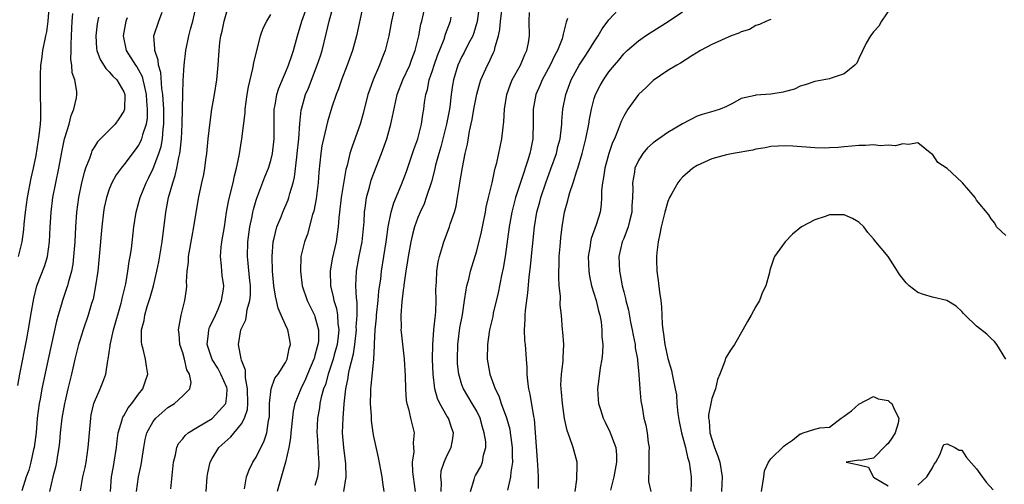
# Model space of a CAD drawing. Units: inches. Extents: x 2631000 to 2634000, y 1485000 to 1488000.
# Drawn here: x 2631563 to 2631697, y 1485092 to 1485155 of the extents above; entities that cross this region are included whole.
import ezdxf

# ---------------------------------------------------------------- set-up
doc = ezdxf.new("R2010")
doc.units = ezdxf.units.IN
doc.header["$MEASUREMENT"] = 0
doc.layers.add('LD26311485_2ft', color=220, linetype='Continuous')

msp = doc.modelspace()

# ---------------------------------------------------------------- linework, layer by layer
at = {"layer": 'LD26311485_2ft'}
for points, elevation in [([(2631593.4, 1485091.4), (2631593.7, 1485093), (2631594.03, 1485093.97), (2631594.56, 1485095), (2631595, 1485095.67), (2631596.09, 1485097.91), (2631596.44, 1485099), (2631596.69, 1485100.69), (2631596.77, 1485101), (2631596.79, 1485101.21), (2631596.81, 1485103), (2631597.03, 1485105), (2631597.55, 1485106.45), (2631597.98, 1485107), (2631599, 1485108.56), (2631599.23, 1485109), (2631599.51, 1485110.49), (2631599.68, 1485111), (2631599.59, 1485111.59), (2631599.32, 1485113), (2631599, 1485113.68), (2631598.42, 1485115), (2631597.97, 1485115.97), (2631597.77, 1485117), (2631597.61, 1485117.61), (2631597.4, 1485119), (2631597.22, 1485121), (2631597.17, 1485123), (2631597.33, 1485125), (2631597.46, 1485125.46), (2631597.82, 1485127), (2631598.38, 1485128.38), (2631598.61, 1485129), (2631599.33, 1485130.67), (2631599.44, 1485131), (2631599.57, 1485131.57), (2631600.02, 1485133), (2631600.22, 1485133.78), (2631600.51, 1485136.51), (2631600.59, 1485137), (2631600.79, 1485139), (2631600.93, 1485141.07), (2631601.12, 1485142.88), (2631601.15, 1485143), (2631601.73, 1485145), (2631602.1, 1485145.9), (2631603.32, 1485149), (2631603.73, 1485150.27), (2631603.96, 1485151), (2631604.56, 1485153.44), (2631604.93, 1485155), (2631606.01, 1485159)], 9068), ([(2631566.78, 1485156.78), (2631566.67, 1485155), (2631566.47, 1485153.53), (2631566.33, 1485153), (2631565.91, 1485151), (2631565.79, 1485149.79), (2631565.67, 1485149), (2631565.63, 1485147.63), (2631565.59, 1485147), (2631565.6, 1485145), (2631565.66, 1485143), (2631565.64, 1485141.64), (2631565.6, 1485141), (2631565.44, 1485139.44), (2631565, 1485136.72), (2631564.66, 1485135), (2631564.36, 1485133.64), (2631563.86, 1485131), (2631563.57, 1485129), (2631563.4, 1485127.4), (2631563.35, 1485126.65), (2631563.13, 1485125), (2631562.62, 1485123)], 9086), ([(2631575.18, 1485091), (2631575.33, 1485093), (2631575.57, 1485094.43), (2631575.68, 1485095), (2631576, 1485097), (2631576.09, 1485097.91), (2631576.24, 1485099), (2631576.78, 1485100.78), (2631576.82, 1485101), (2631576.87, 1485101.13), (2631577, 1485101.32), (2631577.59, 1485102.41), (2631578.1, 1485103), (2631579, 1485104.25), (2631579.59, 1485105), (2631579.92, 1485106.08), (2631580.25, 1485107), (2631580.06, 1485108.06), (2631579.93, 1485109), (2631579.62, 1485110.38), (2631579.44, 1485111), (2631579.39, 1485111.39), (2631579.41, 1485113), (2631579.74, 1485114.26), (2631579.84, 1485115), (2631580.17, 1485116.17), (2631580.58, 1485117.42), (2631581.02, 1485119), (2631581.49, 1485121), (2631581.75, 1485122.25), (2631582.21, 1485125), (2631582.71, 1485129), (2631583.09, 1485131), (2631583.64, 1485133), (2631583.99, 1485134.01), (2631584.2, 1485135), (2631584.46, 1485136.46), (2631584.61, 1485137), (2631584.67, 1485137.33), (2631584.82, 1485139), (2631584.92, 1485141), (2631585, 1485145.12), (2631585.07, 1485146.93), (2631585.21, 1485149), (2631585.43, 1485151), (2631585.83, 1485153), (2631586.08, 1485153.92), (2631586.36, 1485155), (2631586.84, 1485157)], 9076), ([(2631578.71, 1485091), (2631578.99, 1485093), (2631579.36, 1485094.64), (2631579.71, 1485097), (2631579.91, 1485098.09), (2631580.13, 1485099), (2631581, 1485100.55), (2631581.36, 1485101), (2631583, 1485102.45), (2631583.87, 1485103), (2631585, 1485104.05), (2631585.98, 1485105), (2631586.16, 1485105.84), (2631585.91, 1485107), (2631585.56, 1485107.56), (2631585.24, 1485109), (2631585, 1485109.87), (2631584.63, 1485111), (2631584.52, 1485112.52), (2631584.45, 1485113), (2631584.51, 1485113.49), (2631584.8, 1485115), (2631585.3, 1485117), (2631585.51, 1485118.49), (2631585.56, 1485119), (2631585.53, 1485119.53), (2631585.63, 1485121), (2631585.78, 1485122.22), (2631585.8, 1485123), (2631586.27, 1485125.73), (2631586.53, 1485127), (2631587.13, 1485130.87), (2631587.62, 1485133), (2631587.86, 1485134.14), (2631588.02, 1485135), (2631588.15, 1485136.15), (2631588.27, 1485137), (2631588.47, 1485139), (2631588.74, 1485141.26), (2631588.98, 1485143), (2631589.33, 1485145), (2631589.64, 1485147), (2631589.83, 1485149), (2631589.96, 1485151), (2631590.07, 1485152.07), (2631590.21, 1485153), (2631590.37, 1485153.63), (2631590.64, 1485155), (2631591, 1485156.25)], 9074), ([(2631588.19, 1485091), (2631588.34, 1485093), (2631588.42, 1485093.58), (2631588.72, 1485095), (2631589, 1485095.5), (2631589.94, 1485097), (2631591.54, 1485098.46), (2631593, 1485100.23), (2631593.42, 1485101), (2631593.82, 1485102.18), (2631593.87, 1485103), (2631593.84, 1485105), (2631593.53, 1485106.47), (2631593.54, 1485107.54), (2631593, 1485108.87), (2631592.94, 1485109.06), (2631592.58, 1485111), (2631592.91, 1485113), (2631593, 1485113.21), (2631593.61, 1485114.39), (2631593.7, 1485115), (2631593.79, 1485115.79), (2631594.15, 1485117), (2631594.23, 1485117.77), (2631594.21, 1485119), (2631594.11, 1485120.11), (2631593.91, 1485122.09), (2631593.84, 1485123), (2631593.88, 1485125), (2631594.13, 1485127), (2631594.44, 1485128.44), (2631594.53, 1485129), (2631594.62, 1485129.38), (2631595, 1485130.66), (2631595.08, 1485130.92), (2631596.19, 1485133.81), (2631596.68, 1485135), (2631597, 1485136.06), (2631597.23, 1485137), (2631597.46, 1485139), (2631597.45, 1485141), (2631597.46, 1485143), (2631597.58, 1485143.58), (2631597.81, 1485145), (2631598.1, 1485145.9), (2631599, 1485148), (2631599.41, 1485149), (2631599.8, 1485150.2), (2631600.08, 1485151), (2631600.61, 1485153), (2631601, 1485154.21), (2631601.22, 1485155), (2631601.93, 1485157)], 9070), ([(2631609.52, 1485157), (2631608.65, 1485153), (2631608.09, 1485151), (2631607.37, 1485149), (2631606.61, 1485147), (2631606.21, 1485145.79), (2631605.9, 1485145), (2631605.31, 1485143.31), (2631604.69, 1485141.31), (2631604.53, 1485140.53), (2631604.14, 1485139), (2631603.95, 1485138.05), (2631603.79, 1485137), (2631603.53, 1485134.47), (2631603.44, 1485133), (2631603.17, 1485130.83), (2631602.84, 1485129.16), (2631602.68, 1485128.69), (2631601.97, 1485126.03), (2631601.57, 1485125), (2631601.09, 1485123), (2631601.01, 1485121), (2631601.27, 1485119), (2631601.94, 1485117), (2631602.93, 1485115), (2631603, 1485114.82), (2631603.49, 1485113), (2631603.46, 1485111.46), (2631603.41, 1485111), (2631603.31, 1485110.69), (2631603, 1485109.52), (2631602.87, 1485109.13), (2631602.84, 1485109), (2631601.99, 1485107), (2631601.7, 1485106.3), (2631601.07, 1485105), (2631600.26, 1485103), (2631600.04, 1485101.96), (2631599.81, 1485099.81), (2631599.73, 1485099), (2631599.69, 1485098.31), (2631599.43, 1485097), (2631598.97, 1485095), (2631598.16, 1485092.16), (2631597.85, 1485091)], 9066), ([(2631613.86, 1485157), (2631613.42, 1485155), (2631613.06, 1485153), (2631612.55, 1485151), (2631612.11, 1485149.89), (2631611.77, 1485149), (2631610.91, 1485147), (2631610.4, 1485145.6), (2631610.2, 1485145), (2631609.57, 1485142.43), (2631609.16, 1485141), (2631608.04, 1485137.96), (2631607.74, 1485137), (2631607.36, 1485135.36), (2631607.2, 1485134.8), (2631606.57, 1485131), (2631606.32, 1485129), (2631606.24, 1485128.24), (2631606.17, 1485127), (2631606.02, 1485126.02), (2631605.9, 1485125), (2631605.35, 1485122.65), (2631605.06, 1485121), (2631605.1, 1485119), (2631605.48, 1485117.48), (2631605.56, 1485117), (2631605.91, 1485115.91), (2631606.06, 1485115), (2631606.12, 1485113.88), (2631606.25, 1485113), (2631606.16, 1485112.16), (2631606.01, 1485111), (2631605.62, 1485109.62), (2631605.46, 1485109), (2631604.78, 1485107), (2631604.41, 1485105.59), (2631604.17, 1485105), (2631603.84, 1485103.84), (2631603.67, 1485103), (2631603.61, 1485102.39), (2631603.36, 1485101), (2631603.26, 1485099), (2631603.29, 1485098.71), (2631603.47, 1485095.47), (2631603.54, 1485095), (2631603.51, 1485094.49), (2631603.35, 1485093), (2631603, 1485091.84)], 9064), ([(2631606.92, 1485091), (2631607.23, 1485093), (2631607.21, 1485094.79), (2631606.91, 1485097), (2631606.74, 1485099), (2631606.82, 1485101), (2631606.96, 1485102.96), (2631607.18, 1485105), (2631607.5, 1485106.5), (2631607.56, 1485107), (2631607.68, 1485107.68), (2631608.24, 1485109.76), (2631608.42, 1485111), (2631608.64, 1485113), (2631608.62, 1485113.38), (2631608.72, 1485115), (2631608.73, 1485116.73), (2631608.63, 1485117.37), (2631608.57, 1485119), (2631608.63, 1485121), (2631609.02, 1485123.02), (2631609.42, 1485125), (2631609.68, 1485127.68), (2631609.75, 1485129), (2631609.89, 1485129.89), (2631610.03, 1485131), (2631610.42, 1485132.42), (2631610.65, 1485133.35), (2631611, 1485134.3), (2631612.06, 1485137), (2631612.78, 1485139), (2631613.34, 1485141), (2631613.41, 1485141.41), (2631613.94, 1485143.94), (2631614.19, 1485145), (2631614.97, 1485147), (2631615.89, 1485149), (2631616.18, 1485149.82), (2631616.64, 1485151), (2631617.12, 1485153), (2631617.41, 1485154.59), (2631617.52, 1485155), (2631617.99, 1485157)], 9062), ([(2631625.33, 1485157), (2631625.07, 1485154.93), (2631624.61, 1485153.39), (2631624.46, 1485153), (2631623.85, 1485151.85), (2631623.28, 1485150.72), (2631623, 1485150.2), (2631622.44, 1485149), (2631621.85, 1485147), (2631621.72, 1485146.28), (2631621.55, 1485145), (2631621.34, 1485143.34), (2631621.29, 1485143), (2631620.89, 1485141), (2631620.11, 1485137.89), (2631619.84, 1485137), (2631619.41, 1485135.41), (2631619.27, 1485134.73), (2631618.84, 1485133.16), (2631618.15, 1485131), (2631617.84, 1485130.16), (2631617.3, 1485129), (2631617, 1485128.29), (2631616.53, 1485127), (2631616.21, 1485125.79), (2631616.03, 1485125), (2631615.67, 1485123), (2631615.6, 1485122.4), (2631615.35, 1485121), (2631615.08, 1485119.08), (2631615.07, 1485118.93), (2631615, 1485118.41), (2631614.83, 1485116.83), (2631614.69, 1485115), (2631614.71, 1485113.29), (2631614.69, 1485113), (2631614.71, 1485112.71), (2631615.15, 1485109), (2631615.26, 1485106.73), (2631615.3, 1485105), (2631615.42, 1485103.42), (2631615.5, 1485103), (2631615.72, 1485102.28), (2631616, 1485101), (2631616.48, 1485099), (2631616.36, 1485097.64), (2631616.42, 1485097), (2631616.43, 1485096.43), (2631616.23, 1485095), (2631616.29, 1485093.71), (2631616.36, 1485093), (2631616.65, 1485091)], 9058), ([(2631620.17, 1485091), (2631620.2, 1485092.2), (2631620.13, 1485093), (2631620.19, 1485093.81), (2631620.56, 1485095), (2631621, 1485095.98), (2631621.51, 1485097), (2631621.75, 1485098.25), (2631621.83, 1485099), (2631621.61, 1485099.61), (2631621.15, 1485101), (2631621, 1485101.24), (2631620, 1485103), (2631619.68, 1485103.68), (2631619.31, 1485105), (2631619.06, 1485107), (2631619, 1485109), (2631619.03, 1485111), (2631619.19, 1485113), (2631619.36, 1485114.64), (2631619.41, 1485115), (2631619.45, 1485115.45), (2631619.5, 1485117), (2631619.45, 1485118.55), (2631619.47, 1485119), (2631619.53, 1485119.53), (2631619.58, 1485121), (2631619.76, 1485122.24), (2631619.94, 1485123), (2631620.35, 1485124.35), (2631620.52, 1485125), (2631621.28, 1485127), (2631621.4, 1485127.4), (2631621.96, 1485129), (2631622.19, 1485129.81), (2631622.39, 1485131), (2631622.64, 1485132.64), (2631622.71, 1485133), (2631623.07, 1485135.07), (2631623.45, 1485137), (2631623.73, 1485138.27), (2631624.03, 1485140.03), (2631624.4, 1485141.6), (2631624.63, 1485143), (2631625, 1485145.05), (2631625.43, 1485146.57), (2631625.56, 1485147), (2631626.47, 1485149), (2631626.66, 1485149.34), (2631627, 1485150.12), (2631627.29, 1485150.71), (2631627.41, 1485151), (2631627.51, 1485151.51), (2631627.97, 1485153), (2631628.15, 1485153.85), (2631628.24, 1485155), (2631628.57, 1485157.43)], 9056), ([(2631633.43, 1485091.43), (2631633.43, 1485093), (2631633.34, 1485094.66), (2631633.27, 1485095.27), (2631633.01, 1485098.99), (2631632.86, 1485100.86), (2631632.78, 1485101.22), (2631632.28, 1485104.28), (2631632.1, 1485105), (2631631.97, 1485106.03), (2631631.88, 1485107), (2631631.87, 1485107.87), (2631631.79, 1485109), (2631631.64, 1485111), (2631631.57, 1485111.57), (2631631.51, 1485113), (2631631.59, 1485114.41), (2631631.59, 1485115), (2631631.66, 1485115.66), (2631631.98, 1485118.02), (2631632.15, 1485120.15), (2631632.34, 1485121.66), (2631632.87, 1485127), (2631633.18, 1485129), (2631633.57, 1485130.43), (2631633.71, 1485131), (2631634.39, 1485133), (2631635.1, 1485134.9), (2631635.84, 1485137), (2631636.06, 1485137.94), (2631636.34, 1485139), (2631636.56, 1485140.56), (2631636.59, 1485141), (2631636.6, 1485141.4), (2631636.74, 1485143), (2631637.11, 1485145), (2631637.86, 1485147), (2631638.95, 1485149), (2631639.75, 1485150.25), (2631640.27, 1485151), (2631641, 1485152.2), (2631641.54, 1485153), (2631642.06, 1485153.94), (2631643, 1485155.18), (2631644.84, 1485157.16)], 9050), ([(2631681.43, 1485157), (2631680.1, 1485155), (2631679.71, 1485154.29), (2631679, 1485153.56), (2631678.77, 1485153.23), (2631678.56, 1485153), (2631677.98, 1485151.98), (2631677, 1485149.91), (2631676.73, 1485149.27), (2631676.46, 1485149), (2631675, 1485147.82), (2631673.25, 1485147.25), (2631673, 1485147.13), (2631671, 1485146.77), (2631669.67, 1485146.33), (2631669, 1485146.16), (2631668.26, 1485145.74), (2631667, 1485145.44), (2631666.68, 1485145.32), (2631665, 1485145.08), (2631663, 1485144.94), (2631662.9, 1485144.9), (2631661, 1485144.49), (2631659.81, 1485143.81), (2631659, 1485143.39), (2631658.11, 1485143), (2631657.27, 1485142.73), (2631655.7, 1485142.3), (2631655, 1485142.07), (2631653, 1485141.03), (2631651, 1485139.84), (2631649.8, 1485139), (2631649.31, 1485138.69), (2631649, 1485138.45), (2631648.23, 1485137.77), (2631647.6, 1485137), (2631647, 1485136.04), (2631646.54, 1485135), (2631646.47, 1485134.47), (2631646.2, 1485133), (2631646.25, 1485132.25), (2631646.21, 1485131), (2631646.13, 1485129.87), (2631646.11, 1485129), (2631645.77, 1485127.77), (2631645.6, 1485127), (2631645, 1485125.44), (2631644.81, 1485125), (2631644.36, 1485123), (2631644.42, 1485121), (2631644.53, 1485120.53), (2631644.79, 1485119), (2631645, 1485118.18), (2631645.26, 1485117.26), (2631645.31, 1485117), (2631645.67, 1485115.67), (2631645.94, 1485114.06), (2631646.17, 1485113), (2631646.29, 1485112.29), (2631646.55, 1485111), (2631646.58, 1485110.58), (2631646.87, 1485109), (2631646.87, 1485108.87), (2631647.07, 1485106.93), (2631647.19, 1485105), (2631647.33, 1485103.33), (2631647.5, 1485102.5), (2631647.74, 1485101), (2631648.03, 1485100.03), (2631648.2, 1485099), (2631648.33, 1485097.67), (2631648.46, 1485097), (2631648.43, 1485096.43), (2631648.4, 1485095), (2631648.44, 1485093.56), (2631648.36, 1485093), (2631648.37, 1485092.37), (2631648.68, 1485091)], 9044), ([(2631562.57, 1485105.43), (2631562.84, 1485107), (2631563.79, 1485111.79), (2631564.14, 1485113.86), (2631564.35, 1485115), (2631564.74, 1485117.26), (2631565.16, 1485119), (2631566.24, 1485121.76), (2631566.6, 1485123), (2631566.89, 1485125), (2631566.98, 1485126.98), (2631567.09, 1485129), (2631567.34, 1485131), (2631567.73, 1485133), (2631568.16, 1485135), (2631568.61, 1485137.39), (2631568.94, 1485139), (2631569, 1485139.24), (2631569.55, 1485141), (2631569.83, 1485142.17), (2631570.21, 1485143), (2631570.55, 1485144.55), (2631570.6, 1485145), (2631570.58, 1485145.42), (2631570.32, 1485147), (2631569.97, 1485147.97), (2631569.92, 1485149), (2631569.78, 1485149.78), (2631569.83, 1485151), (2631569.82, 1485151.82), (2631569.89, 1485153), (2631569.97, 1485155), (2631570.04, 1485156.04)], 9084), ([(2631573.54, 1485155.54), (2631573.37, 1485154.63), (2631573.18, 1485153), (2631573.27, 1485151.27), (2631573.3, 1485151), (2631573.76, 1485149.76), (2631574.53, 1485148.53), (2631575, 1485148.09), (2631575.5, 1485147.5), (2631576.03, 1485147), (2631577, 1485145.39), (2631577.15, 1485145), (2631577.09, 1485143), (2631577, 1485142.75), (2631576.31, 1485141.69), (2631575.8, 1485141), (2631573.43, 1485138.57), (2631573, 1485137.9), (2631572.66, 1485137.34), (2631572.53, 1485137), (2631572.32, 1485136.32), (2631571.8, 1485135), (2631571.6, 1485134.4), (2631571.23, 1485133), (2631570.81, 1485131), (2631570.56, 1485129), (2631570.42, 1485127), (2631570.32, 1485125), (2631570.16, 1485123), (2631570.04, 1485121.96), (2631569.86, 1485121), (2631569.41, 1485119.41), (2631569.32, 1485119), (2631569.25, 1485118.75), (2631568.72, 1485117.28), (2631568.63, 1485117), (2631568.5, 1485116.5), (2631568.05, 1485115), (2631567.82, 1485114.18), (2631567.1, 1485110.9), (2631566.71, 1485109), (2631565.84, 1485105), (2631565.59, 1485103.59), (2631565.47, 1485103), (2631565.22, 1485101), (2631565.05, 1485099.05), (2631564.8, 1485097), (2631564.72, 1485096.72), (2631564.34, 1485095), (2631564.06, 1485093.94), (2631563.7, 1485093), (2631563.13, 1485091.13)], 9082), ([(2631577.45, 1485155.45), (2631577.28, 1485155), (2631576.89, 1485153), (2631577.29, 1485151), (2631578.59, 1485149), (2631578.77, 1485148.77), (2631579, 1485148.39), (2631579.48, 1485147.48), (2631579.6, 1485147), (2631579.74, 1485146.26), (2631580.05, 1485145), (2631580.09, 1485144.09), (2631580.19, 1485143), (2631580.15, 1485141.85), (2631580.01, 1485141), (2631579.52, 1485139.52), (2631579.41, 1485139), (2631579.3, 1485138.7), (2631579, 1485138.12), (2631578.53, 1485137.47), (2631577, 1485135.47), (2631576.61, 1485135), (2631575.93, 1485134.07), (2631575.35, 1485133), (2631575, 1485132.14), (2631574.62, 1485131), (2631574.33, 1485129.67), (2631574.22, 1485129), (2631573.98, 1485127), (2631573.64, 1485123), (2631573.44, 1485121), (2631573.15, 1485119), (2631572.8, 1485117.2), (2631572.61, 1485116.61), (2631572.16, 1485115), (2631571.47, 1485113), (2631571, 1485111.58), (2631570.83, 1485111), (2631570.33, 1485109), (2631569.86, 1485107), (2631569.37, 1485105), (2631569, 1485103.37), (2631568.92, 1485103), (2631568.58, 1485101), (2631568.34, 1485099), (2631568.24, 1485097.76), (2631568.15, 1485097), (2631567.98, 1485095.98), (2631567.84, 1485095), (2631567.69, 1485094.31), (2631567.35, 1485093), (2631566.87, 1485091)], 9080), ([(2631571.1, 1485091.1), (2631571.43, 1485093), (2631571.72, 1485094.28), (2631571.86, 1485095), (2631572.15, 1485097), (2631572.3, 1485099), (2631572.49, 1485101), (2631572.57, 1485101.43), (2631572.93, 1485103), (2631573, 1485103.21), (2631573.78, 1485105), (2631574.13, 1485105.87), (2631574.55, 1485107), (2631574.82, 1485108.82), (2631574.86, 1485109), (2631575.15, 1485110.85), (2631575.15, 1485111), (2631575.17, 1485111.17), (2631575.61, 1485113), (2631576.62, 1485116.62), (2631576.71, 1485117), (2631576.75, 1485117.25), (2631577.25, 1485119.25), (2631577.55, 1485121), (2631577.71, 1485122.29), (2631577.86, 1485123), (2631578.02, 1485124.02), (2631578.34, 1485127), (2631578.65, 1485129), (2631579, 1485130.17), (2631579.22, 1485131), (2631580.03, 1485133), (2631580.37, 1485133.63), (2631581, 1485134.93), (2631581.77, 1485137), (2631582.07, 1485137.93), (2631582.25, 1485139), (2631582.34, 1485140.34), (2631582.44, 1485141), (2631582.42, 1485142.42), (2631582.43, 1485143), (2631582.35, 1485144.35), (2631582.3, 1485145), (2631582.16, 1485145.84), (2631582.01, 1485148.01), (2631581.71, 1485149), (2631581.68, 1485149.68), (2631581.2, 1485151), (2631581.22, 1485151.22), (2631581.06, 1485153), (2631581.74, 1485155), (2631582.21, 1485156.21)], 9078), ([(2631583.4, 1485091.4), (2631583.76, 1485095), (2631584.03, 1485096.03), (2631584.21, 1485097), (2631584.45, 1485097.55), (2631585, 1485098.19), (2631585.34, 1485098.66), (2631585.74, 1485099), (2631587, 1485099.79), (2631589, 1485100.97), (2631590.88, 1485103), (2631591, 1485104.09), (2631591.06, 1485105), (2631591, 1485105.18), (2631590.21, 1485107), (2631589.78, 1485107.78), (2631588.99, 1485108.99), (2631588.32, 1485111), (2631588.52, 1485112.52), (2631588.55, 1485113), (2631588.65, 1485113.35), (2631589, 1485114.05), (2631589.45, 1485115), (2631589.81, 1485115.81), (2631590.3, 1485117), (2631590.54, 1485118.54), (2631590.59, 1485119), (2631590.39, 1485120.39), (2631590.31, 1485121), (2631590.28, 1485121.72), (2631590.13, 1485123), (2631590.24, 1485124.24), (2631590.34, 1485125), (2631590.67, 1485127), (2631590.98, 1485129), (2631591.3, 1485130.7), (2631591.86, 1485133), (2631592.04, 1485133.96), (2631592.33, 1485135), (2631592.67, 1485136.67), (2631593.04, 1485139), (2631593.48, 1485142.52), (2631593.51, 1485143), (2631593.78, 1485145), (2631593.94, 1485146.06), (2631594.55, 1485148.55), (2631594.66, 1485149.34), (2631595.61, 1485153), (2631595.97, 1485154.03), (2631596.44, 1485155), (2631597, 1485155.9)], 9072), ([(2631612.43, 1485091), (2631612.23, 1485092.23), (2631612.14, 1485093), (2631611.66, 1485095.66), (2631611, 1485098.52), (2631610.91, 1485099), (2631610.67, 1485100.67), (2631610.67, 1485101.33), (2631610.57, 1485103), (2631610.59, 1485104.59), (2631610.61, 1485105), (2631610.66, 1485105.34), (2631610.99, 1485109), (2631611.1, 1485110.9), (2631611.09, 1485111.09), (2631611.19, 1485113), (2631611.36, 1485114.64), (2631611.37, 1485115), (2631611.6, 1485117), (2631611.71, 1485118.29), (2631611.95, 1485119.95), (2631612.06, 1485121), (2631612.68, 1485125), (2631612.71, 1485125.29), (2631612.96, 1485127), (2631613.36, 1485129), (2631613.72, 1485130.28), (2631614.76, 1485132.76), (2631615, 1485133.37), (2631615.44, 1485134.56), (2631616.47, 1485137.53), (2631617, 1485139), (2631617.51, 1485141), (2631617.69, 1485142.31), (2631617.81, 1485143), (2631617.92, 1485143.92), (2631618.06, 1485145), (2631618.29, 1485145.71), (2631618.55, 1485147), (2631619, 1485148.3), (2631619.22, 1485149), (2631619.67, 1485150.33), (2631620.56, 1485152.56), (2631620.77, 1485153.23), (2631621.43, 1485155), (2631621.52, 1485155.52)], 9060), ([(2631624.17, 1485091), (2631624.66, 1485092.66), (2631624.73, 1485093), (2631624.82, 1485093.18), (2631625.56, 1485094.44), (2631625.81, 1485095), (2631625.95, 1485095.95), (2631626.25, 1485097), (2631626.23, 1485097.77), (2631626.04, 1485099), (2631625.79, 1485099.79), (2631625.46, 1485101), (2631625, 1485101.96), (2631624.4, 1485103), (2631623.19, 1485105), (2631623, 1485105.53), (2631622.56, 1485107), (2631622.4, 1485108.4), (2631622.37, 1485109), (2631622.42, 1485111), (2631622.73, 1485113.27), (2631623.05, 1485115.05), (2631623.36, 1485117), (2631623.55, 1485118.45), (2631623.68, 1485119), (2631623.92, 1485119.92), (2631624.16, 1485121), (2631625, 1485123.74), (2631625.67, 1485126.33), (2631625.79, 1485127), (2631626.2, 1485129), (2631626.31, 1485129.69), (2631626.63, 1485131), (2631627.09, 1485133), (2631627.41, 1485134.59), (2631627.53, 1485135), (2631627.72, 1485135.72), (2631628.4, 1485139), (2631628.59, 1485140.59), (2631628.69, 1485141.31), (2631628.8, 1485143), (2631629.09, 1485145), (2631629.58, 1485146.42), (2631629.83, 1485147), (2631630.94, 1485149), (2631631.55, 1485150.45), (2631631.83, 1485151), (2631632.05, 1485152.05), (2631632.2, 1485153), (2631632.15, 1485155), (2631632.19, 1485156.19)], 9054), ([(2631637.37, 1485155.37), (2631637.16, 1485154.84), (2631636.76, 1485153.24), (2631636.74, 1485153), (2631636.61, 1485152.61), (2631635.98, 1485151), (2631635.63, 1485150.37), (2631634.98, 1485149), (2631633.92, 1485147), (2631633.65, 1485146.35), (2631633.05, 1485145), (2631632.67, 1485143), (2631632.69, 1485141.31), (2631632.65, 1485139), (2631632.36, 1485137.64), (2631632.25, 1485137), (2631631.93, 1485135.93), (2631631.61, 1485135), (2631631.44, 1485134.56), (2631630.93, 1485132.93), (2631630.3, 1485131), (2631629.77, 1485129), (2631629.4, 1485127), (2631628.88, 1485123), (2631628.61, 1485121.39), (2631628.39, 1485120.39), (2631627.94, 1485118.06), (2631627.26, 1485115.26), (2631627.18, 1485114.82), (2631627, 1485114.08), (2631626.75, 1485113), (2631626.7, 1485112.7), (2631626.45, 1485111), (2631626.43, 1485109), (2631626.53, 1485108.53), (2631626.78, 1485107), (2631627.51, 1485105), (2631628.03, 1485104.03), (2631628.34, 1485103), (2631629.04, 1485101.04), (2631629.49, 1485099.49), (2631629.57, 1485099), (2631629.64, 1485098.36), (2631629.85, 1485097), (2631629.85, 1485095.85), (2631629.88, 1485095), (2631629.64, 1485093.64), (2631629.6, 1485093), (2631629.18, 1485091.18)], 9052), ([(2631638.4, 1485091), (2631638.64, 1485092.64), (2631638.69, 1485094.69), (2631638.66, 1485095), (2631638.13, 1485097), (2631637.69, 1485098.31), (2631637.3, 1485099.3), (2631636.94, 1485100.94), (2631636.66, 1485103), (2631636.54, 1485104.54), (2631636.48, 1485105), (2631636.46, 1485105.54), (2631636.52, 1485107), (2631636.75, 1485108.75), (2631636.76, 1485109), (2631636.75, 1485109.25), (2631636.84, 1485111), (2631636.73, 1485112.73), (2631636.69, 1485113), (2631636.53, 1485115), (2631636.36, 1485116.36), (2631636.39, 1485117.61), (2631636.23, 1485119), (2631636.16, 1485120.16), (2631636.17, 1485121), (2631636.22, 1485121.78), (2631636.24, 1485123), (2631636.35, 1485124.35), (2631636.46, 1485125.54), (2631636.64, 1485127), (2631636.96, 1485129), (2631637.4, 1485130.6), (2631637.48, 1485131), (2631637.67, 1485131.67), (2631638.12, 1485133), (2631638.63, 1485134.63), (2631638.77, 1485135), (2631639.35, 1485137), (2631639.87, 1485139), (2631640.27, 1485141), (2631640.36, 1485141.64), (2631640.62, 1485143), (2631641, 1485144.45), (2631641.18, 1485145), (2631641.78, 1485146.22), (2631642.24, 1485147), (2631643, 1485148.1), (2631643.73, 1485149), (2631644.32, 1485149.68), (2631645, 1485150.53), (2631645.49, 1485151), (2631647, 1485152.33), (2631647.97, 1485153), (2631648.59, 1485153.41), (2631649.83, 1485154.17), (2631651.05, 1485154.95), (2631653, 1485156.24)], 9048), ([(2631665, 1485155.22), (2631664.44, 1485155), (2631663.47, 1485154.52), (2631663, 1485154.41), (2631662.14, 1485153.86), (2631661, 1485153.52), (2631660.66, 1485153.34), (2631659.64, 1485153), (2631657, 1485151.83), (2631655.46, 1485151), (2631654.26, 1485150.26), (2631652.74, 1485149.26), (2631652.25, 1485149), (2631651, 1485148.28), (2631649, 1485146.9), (2631648.04, 1485145.96), (2631647, 1485145.01), (2631645.57, 1485143), (2631645, 1485142.09), (2631644.64, 1485141.35), (2631644.27, 1485140.27), (2631643.73, 1485139), (2631643.5, 1485138.5), (2631642.99, 1485137.01), (2631642.43, 1485135), (2631642.26, 1485133.74), (2631642.1, 1485133), (2631641.98, 1485131.98), (2631641.99, 1485131), (2631641.95, 1485130.05), (2631641.8, 1485129), (2631641.27, 1485127.27), (2631640.58, 1485125.42), (2631640.49, 1485125), (2631640.42, 1485124.42), (2631640.18, 1485123), (2631640.24, 1485121), (2631640.33, 1485120.33), (2631640.61, 1485119), (2631641.24, 1485117), (2631641.59, 1485115.59), (2631641.75, 1485115), (2631641.92, 1485114.08), (2631642.04, 1485113), (2631642.05, 1485112.05), (2631642.15, 1485111), (2631642.12, 1485109.88), (2631642.04, 1485109), (2631641.82, 1485107.82), (2631641.64, 1485106.36), (2631641.43, 1485105), (2631641.55, 1485103.55), (2631641.58, 1485103), (2631641.83, 1485102.17), (2631642.22, 1485101), (2631642.47, 1485100.47), (2631643.13, 1485099.13), (2631643.93, 1485097), (2631644.02, 1485096.02), (2631644.03, 1485095), (2631643.65, 1485093), (2631643.21, 1485091.21)], 9046), ([(2631697, 1485125.84), (2631695.74, 1485127), (2631695.5, 1485127.5), (2631695, 1485128.12), (2631694.66, 1485128.66), (2631693, 1485130.64), (2631692.83, 1485131), (2631691.12, 1485133), (2631691, 1485133.1), (2631689, 1485134.95), (2631687.76, 1485135.76), (2631687, 1485136.88), (2631686.91, 1485136.91), (2631685, 1485138.45), (2631683.77, 1485138.23), (2631683, 1485138.29), (2631681.98, 1485138.02), (2631681, 1485138.14), (2631679.96, 1485138.04), (2631679, 1485138.19), (2631677.92, 1485138.08), (2631677, 1485138.1), (2631676.02, 1485137.98), (2631675, 1485137.9), (2631674.2, 1485137.8), (2631673, 1485137.74), (2631672.28, 1485137.72), (2631671, 1485137.76), (2631668.02, 1485137.98), (2631667, 1485138.02), (2631666.01, 1485137.99), (2631665, 1485137.93), (2631664.25, 1485137.75), (2631663, 1485137.59), (2631662.56, 1485137.44), (2631659.89, 1485137), (2631659, 1485136.82), (2631657, 1485136.27), (2631655, 1485135.36), (2631654.41, 1485135), (2631653, 1485133.76), (2631652.64, 1485133.36), (2631652.35, 1485133), (2631651.57, 1485131.57), (2631651.24, 1485131), (2631651, 1485130.47), (2631650.58, 1485129), (2631650.1, 1485127), (2631649.93, 1485126.07), (2631649.69, 1485125), (2631649.52, 1485123.52), (2631649.47, 1485123), (2631649.47, 1485122.53), (2631649.51, 1485121), (2631649.71, 1485119.71), (2631649.87, 1485118.13), (2631650.05, 1485117), (2631650.14, 1485116.14), (2631650.24, 1485113.76), (2631650.32, 1485113), (2631650.43, 1485112.43), (2631650.59, 1485111), (2631651, 1485109.12), (2631651.49, 1485107.49), (2631651.61, 1485107), (2631651.72, 1485106.28), (2631652, 1485105), (2631652.17, 1485104.17), (2631652.24, 1485103), (2631652.39, 1485101.61), (2631652.55, 1485100.55), (2631652.88, 1485099), (2631653.41, 1485097), (2631653.7, 1485095.7), (2631653.93, 1485095), (2631654.04, 1485094.03), (2631654.18, 1485093), (2631654.19, 1485092.19), (2631654.14, 1485091)], 9042), ([(2631697, 1485109), (2631695.78, 1485111), (2631695.44, 1485111.44), (2631695, 1485111.84), (2631694.41, 1485112.41), (2631693, 1485113.53), (2631691.47, 1485115), (2631691.24, 1485115.24), (2631691, 1485115.52), (2631690.23, 1485116.23), (2631688.98, 1485116.98), (2631687, 1485117.43), (2631685.8, 1485117.8), (2631685, 1485118.08), (2631683.85, 1485119), (2631683.42, 1485119.42), (2631682.52, 1485120.52), (2631682.25, 1485121), (2631681, 1485122.98), (2631679.29, 1485125), (2631679, 1485125.39), (2631678.24, 1485126.24), (2631677.67, 1485127), (2631677, 1485127.65), (2631676.13, 1485128.13), (2631675, 1485128.66), (2631673, 1485128.65), (2631672.43, 1485128.43), (2631671, 1485127.97), (2631669.18, 1485127), (2631667.99, 1485126.01), (2631666.96, 1485125), (2631665.54, 1485123), (2631665.38, 1485122.62), (2631664.88, 1485121.12), (2631664.82, 1485120.82), (2631664.34, 1485119), (2631663.89, 1485118.11), (2631663.48, 1485117), (2631663, 1485116.19), (2631662.34, 1485115), (2631661.84, 1485114.16), (2631661.21, 1485113), (2631660.07, 1485111), (2631659.61, 1485110.39), (2631658.85, 1485109.15), (2631658.77, 1485108.77), (2631658.07, 1485107), (2631657.75, 1485106.25), (2631657.48, 1485105), (2631657, 1485103.67), (2631656.84, 1485103), (2631656.56, 1485101.44), (2631656.55, 1485101), (2631656.63, 1485100.63), (2631656.74, 1485099), (2631657, 1485098.12), (2631657.37, 1485097), (2631657.82, 1485095.82), (2631658.06, 1485095), (2631658.39, 1485093), (2631658.33, 1485091)], 9040), ([(2631663.73, 1485091), (2631664.07, 1485093), (2631664.17, 1485093.83), (2631664.69, 1485095), (2631665, 1485095.48), (2631666.8, 1485097.2), (2631667, 1485097.36), (2631667.99, 1485098.01), (2631669, 1485098.87), (2631669.13, 1485098.87), (2631669.43, 1485099), (2631671, 1485099.51), (2631671.68, 1485099.68), (2631673, 1485099.75), (2631674.6, 1485101), (2631675, 1485101.28), (2631675.99, 1485102.01), (2631677, 1485102.92), (2631679, 1485103.93), (2631679.63, 1485103.63), (2631681, 1485103.38), (2631681.19, 1485103.19), (2631681.49, 1485103), (2631681.8, 1485102.2), (2631682.43, 1485101), (2631682.33, 1485100.33), (2631681.93, 1485099), (2631681.58, 1485098.42), (2631681, 1485097.57), (2631680.69, 1485097.31), (2631679, 1485095.54), (2631677.25, 1485095.25), (2631677, 1485095.27), (2631675.29, 1485095), (2631677, 1485094.66), (2631678.31, 1485094.31), (2631678.93, 1485093), (2631679, 1485092.98), (2631680.22, 1485092.23), (2631681, 1485091.78)], 9038), ([(2631685, 1485091.88), (2631686.26, 1485093), (2631687, 1485094.23), (2631687.26, 1485094.74), (2631687.45, 1485095), (2631688.08, 1485096.08), (2631688.39, 1485097), (2631688.57, 1485097.43), (2631689, 1485097.5), (2631690.06, 1485097), (2631690.63, 1485096.63), (2631691, 1485096.63), (2631691.63, 1485095.63), (2631693, 1485094.12), (2631693.45, 1485093.45), (2631694.31, 1485092.31), (2631695.26, 1485091.26)], 9038)]:
    msp.add_lwpolyline(points, dxfattribs=dict(at, elevation=elevation))

doc.saveas('drawing.dxf')
